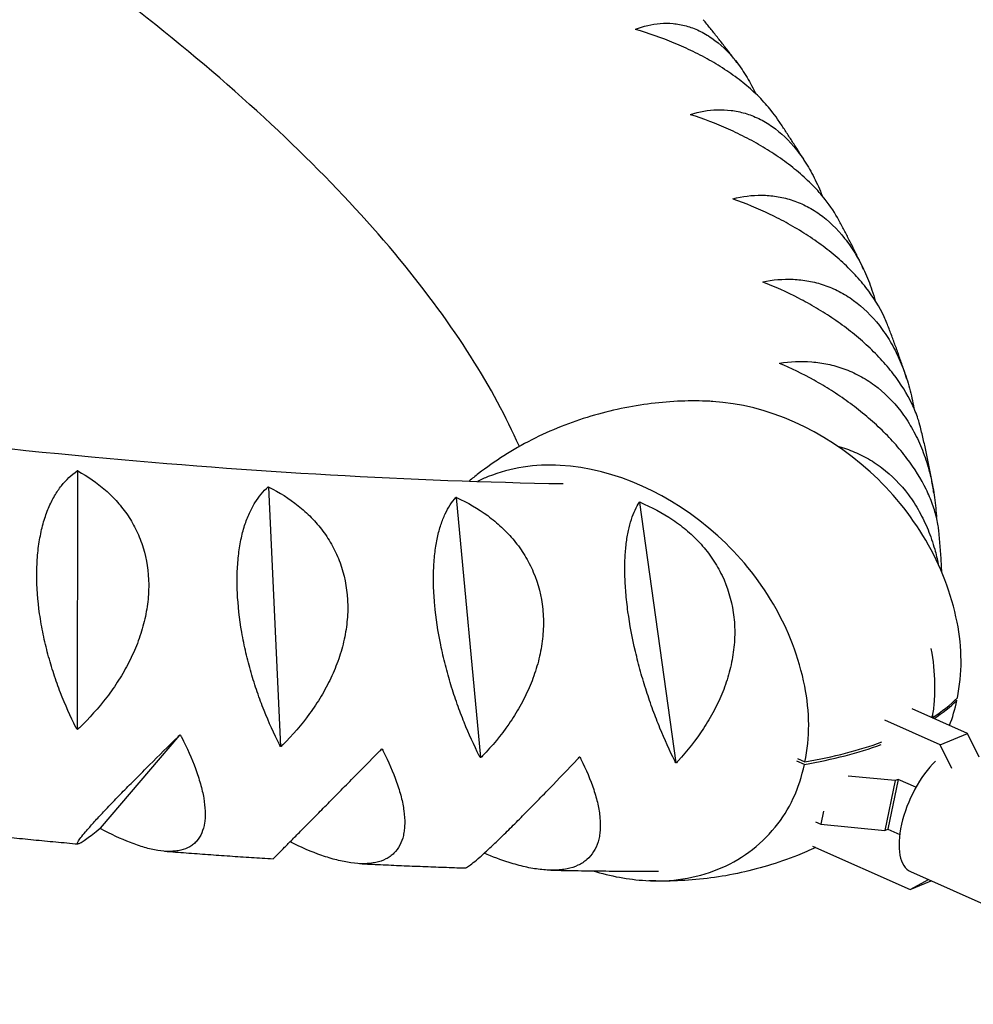
# Model space of a CAD drawing. Units: millimetres. Extents: x -6631 to 6623, y -6135 to 5797.
# Drawn here: x 1765 to 1937, y 3340 to 3518 of the extents above; entities that cross this region are included whole.
import ezdxf

# ---------------------------------------------------------------- set-up
doc = ezdxf.new("R2010")
doc.units = ezdxf.units.MM
doc.header["$LTSCALE"] = 20
doc.layers.add('2d', color=230, linetype='Continuous')

msp = doc.modelspace()

# ---------------------------------------------------------------- linework, layer by layer
at = {"layer": '2d'}
for p, q in [((1775.11, 3436.4), (1775.15, 3436.37)), ((1775.15, 3436.37), (1775.12, 3389.63)), ((1775.15, 3436.37), (1775.23, 3436.39)), ((1809.68, 3433.49), (1809.72, 3433.46)), ((1809.72, 3433.46), (1809.81, 3433.48)), ((1809.72, 3433.46), (1811.94, 3386.53)), ((1843.65, 3431.59), (1843.69, 3431.57)), ((1843.69, 3431.57), (1843.77, 3431.59)), ((1843.69, 3431.57), (1848.11, 3384.51)), ((1876.87, 3430.73), (1876.91, 3430.7)), ((1876.91, 3430.7), (1876.99, 3430.72)), ((1876.91, 3430.7), (1883.48, 3383.59)), ((1839.71, 3413.76), (1839.71, 3413.76)), ((1859.15, 3404.57), (1859.15, 3404.57)), ((1859.22, 3405.03), (1859.22, 3405.03)), ((1878.16, 3396.56), (1878.16, 3396.56)), ((1878.34, 3395.98), (1878.34, 3395.98)), ((1934.08, 3394.97), (1934.34, 3394.85)), ((1936.27, 3388.86), (1926.26, 3393.34)), ((1931.33, 3386.79), (1921.32, 3391.26)), ((1779.33, 3371.71), (1793.7, 3388.59)), ((1931.33, 3386.79), (1936.27, 3388.86)), ((1938.39, 3384.58), (1936.27, 3388.86)), ((1933.44, 3382.51), (1931.33, 3386.79)), ((1906.76, 3383.28), (1905.39, 3383.89)), ((1905.48, 3384.34), (1906.85, 3383.73)), ((1923.19, 3380.34), (1914.68, 3381.17)), ((1923.19, 3380.34), (1921.3, 3371.31)), ((1923.74, 3380.57), (1921.86, 3371.55)), ((1923.74, 3380.57), (1923.19, 3380.34)), ((1926.93, 3379.14), (1923.74, 3380.57)), ((1910.22, 3374.82), (1909.72, 3372.45)), ((1908.78, 3372.87), (1909.72, 3372.45)), ((1909.72, 3372.45), (1921.3, 3371.31)), ((1779.33, 3371.71), (1779.27, 3371.65)), ((1779.39, 3371.64), (1779.33, 3371.71)), ((1921.3, 3371.31), (1921.86, 3371.55)), ((1921.86, 3371.55), (1924, 3370.59)), ((1813.68, 3369.24), (1813.65, 3369.27)), ((1908.24, 3368.5), (1925.87, 3360.62)), ((1925.94, 3363.89), (1979.68, 3339.85)), ((1925.87, 3360.62), (1929.22, 3362.42)), ((1925.87, 3360.62), (1929.68, 3362.22))]:
    msp.add_line(p, q, dxfattribs=at)
for centre, major_axis, ratio, start_param, end_param in [((1894.07, 3405.02), (-17.5, 41.71), 0.803431, 5.905922, 5.920144), ((1894.81, 3396.69), (-20.82, 49.61), 0.803431, 5.242917, 5.905922), ((1866.49, 3393.44), (-17.5, 41.71), 0.803431, 5.905922, 6.26777), ((1867.23, 3385.12), (-20.82, 49.61), 0.803431, 5.242917, 5.905922), ((1898.61, 3402.99), (-17.5, 41.71), 0.803431, 4.88107, 5.242917), ((1863.97, 3399.66), (-14.91, 35.53), 0.803431, 6.26777, 6.336682), ((1871.03, 3391.41), (-17.5, 41.71), 0.803431, 4.88107, 5.242917), ((1903.07, 3406.08), (-14.91, 35.53), 0.803431, 4.46604, 4.88107), ((1875.49, 3394.5), (-14.91, 35.53), 0.803431, 4.46604, 4.88107), ((1909.07, 3406.65), (-12.05, 28.72), 0.803431, 4.003623, 4.46604), ((1881.49, 3395.07), (-12.05, 28.72), 0.803431, 4.003623, 4.46604), ((1842.92, 3424.28), (96.62, -20.18), 0.387543, 5.905994, 6.028057), ((1842.82, 3423.82), (96.62, -20.18), 0.387543, 5.916601, 6.028057), ((1908.98, 3406.19), (12.05, -28.72), 0.803431, 0.694421, 0.862031), ((1842.82, 3423.82), (96.62, -20.18), 0.387543, 5.51339, 5.725116), ((1842.92, 3424.28), (96.62, -20.18), 0.387543, 5.51339, 5.725116), ((1881.39, 3394.62), (12.05, -28.72), 0.803431, 0.399614, 0.862031), ((1930.84, 3374.84), (-4.9, -10.95), 0.452006, 3.975426, 6.283185), ((1876.63, 3400), (14.91, -35.53), 0.803431, 6.26777, 6.6828), ((1873.37, 3414.54), (20.82, -49.61), 0.803431, 5.693115, 5.905922), ((1874.12, 3406.21), (17.5, -41.71), 0.803431, 5.905922, 6.26777)]:
    msp.add_ellipse(centre, major_axis=major_axis, ratio=ratio, start_param=start_param, end_param=end_param, dxfattribs=at)
for points, knots in [([(1855.15, 3440.82), (1855.13, 3440.86), (1855.11, 3440.91), (1850.58, 3451.18), (1843.45, 3462.64), (1823.49, 3486.81), (1810.68, 3499.52), (1779.8, 3525.16), (1761.75, 3538.1), (1723.32, 3562.08), (1703.43, 3573.18), (1682.04, 3583.89)], [0.1890955, 0.1890955, 0.1890955, 0.1890955, 0.1898991, 0.1898991, 0.3703072, 0.3703072, 0.5507153, 0.5507153, 0.7311234, 0.7311234, 0.8916353, 0.8916353, 0.8916353, 0.8916353]), ([(1415.94, 3525.53), (1440.19, 3515.75), (1465.61, 3506.53), (1522.07, 3488.2), (1553.38, 3479.32), (1617.04, 3463.76), (1649.39, 3457.08), (1713.94, 3446.15), (1746.14, 3441.91), (1806.87, 3436.23), (1835.48, 3434.6), (1863.06, 3434.1)], [4.1975438, 4.1975438, 4.1975438, 4.1975438, 4.3587804, 4.3587804, 4.5443928, 4.5443928, 4.7300053, 4.7300053, 4.9156177, 4.9156177, 5.0873674, 5.0873674, 5.0873674, 5.0873674]), ([(1876.16, 3516.36), (1877.63, 3516.92), (1879.12, 3517.28), (1881.42, 3517.45), (1882.19, 3517.45), (1883.37, 3517.34), (1883.76, 3517.29), (1884.55, 3517.15), (1884.94, 3517.06), (1886.12, 3516.74), (1886.9, 3516.45), (1888.06, 3515.9), (1888.45, 3515.7), (1889.22, 3515.25), (1889.61, 3515.01), (1891.51, 3513.69), (1892.93, 3512.34), (1894.58, 3510.28), (1894.91, 3509.84), (1895.54, 3508.94), (1895.85, 3508.48), (1896.73, 3507.04), (1897.28, 3506.04), (1897.84, 3504.88), (1897.89, 3504.77), (1897.94, 3504.67)], [0.00006179, 0.00006179, 0.00006179, 0.00006179, 0.00751967, 0.00751967, 0.01124862, 0.01124862, 0.01311309, 0.01311309, 0.01497756, 0.01497756, 0.0187065, 0.0187065, 0.02057098, 0.02057098, 0.02243545, 0.02243545, 0.02989333, 0.02989333, 0.03175781, 0.03175781, 0.03362228, 0.03362228, 0.03735122, 0.03735122, 0.03771527, 0.03771527, 0.03771527, 0.03771527]), ([(1894.7, 3510.12), (1894.29, 3510.65), (1893.89, 3511.18), (1893.07, 3512.25), (1892.66, 3512.78), (1891.83, 3513.84), (1891.42, 3514.37), (1890.58, 3515.43), (1890.15, 3515.96), (1889.3, 3517.02), (1888.88, 3517.55), (1888.45, 3518.08)], [0.33628924, 0.33628924, 0.33628924, 0.33628924, 0.34218367, 0.34218367, 0.34807811, 0.34807811, 0.35397254, 0.35397254, 0.35986697, 0.35986697, 0.36576141, 0.36576141, 0.36576141, 0.36576141]), ([(1901.87, 3500.09), (1901.53, 3500.6), (1901.15, 3501.11), (1900.42, 3502.04), (1900.06, 3502.46), (1899.32, 3503.28), (1898.94, 3503.69), (1897.74, 3504.89), (1896.88, 3505.66), (1895.51, 3506.78), (1895.04, 3507.15), (1894.07, 3507.88), (1893.57, 3508.23), (1892.06, 3509.27), (1891.01, 3509.92), (1888.86, 3511.16), (1887.76, 3511.75), (1885.5, 3512.85), (1884.35, 3513.37), (1880.9, 3514.8), (1878.57, 3515.61), (1876.2, 3516.3)], [0.02804365, 0.02804365, 0.02804365, 0.02804365, 0.03031739, 0.03031739, 0.03218157, 0.03218157, 0.03404574, 0.03404574, 0.03777408, 0.03777408, 0.03963825, 0.03963825, 0.04150242, 0.04150242, 0.04523077, 0.04523077, 0.04895911, 0.04895911, 0.05268745, 0.05268745, 0.06014414, 0.06014414, 0.06014414, 0.06014414]), ([(1886.13, 3500.93), (1887.72, 3501.43), (1889.34, 3501.72), (1891.81, 3501.8), (1892.64, 3501.76), (1893.9, 3501.61), (1894.32, 3501.54), (1895.16, 3501.36), (1895.58, 3501.26), (1896.83, 3500.89), (1897.66, 3500.57), (1898.88, 3499.97), (1899.29, 3499.76), (1900.1, 3499.28), (1900.51, 3499.02), (1902.49, 3497.62), (1903.97, 3496.22), (1905.66, 3494.09), (1906, 3493.64), (1906.64, 3492.72), (1906.95, 3492.24), (1907.85, 3490.78), (1908.4, 3489.75), (1909.16, 3488.14), (1909.4, 3487.59), (1909.75, 3486.75), (1909.86, 3486.47), (1909.97, 3486.19)], [0.00006394, 0.00006394, 0.00006394, 0.00006394, 0.00752183, 0.00752183, 0.01125077, 0.01125077, 0.01311524, 0.01311524, 0.01497971, 0.01497971, 0.01870866, 0.01870866, 0.02057313, 0.02057313, 0.0224376, 0.0224376, 0.02989549, 0.02989549, 0.03175996, 0.03175996, 0.03362443, 0.03362443, 0.03735338, 0.03735338, 0.03921785, 0.03921785, 0.04014083, 0.04014083, 0.04014083, 0.04014083]), ([(1913, 3481.77), (1912.32, 3483.03), (1911.5, 3484.28), (1910.17, 3485.95), (1909.81, 3486.38), (1909.06, 3487.24), (1908.67, 3487.66), (1907.46, 3488.89), (1906.59, 3489.7), (1905.22, 3490.86), (1904.75, 3491.24), (1903.78, 3492), (1903.28, 3492.37), (1901.77, 3493.45), (1900.73, 3494.13), (1898.6, 3495.43), (1897.51, 3496.04), (1895.28, 3497.21), (1894.15, 3497.75), (1890.76, 3499.26), (1888.47, 3500.13), (1886.16, 3500.87)], [0.02490695, 0.02490695, 0.02490695, 0.02490695, 0.03031736, 0.03031736, 0.03218153, 0.03218153, 0.0340457, 0.0340457, 0.03777404, 0.03777404, 0.03963821, 0.03963821, 0.04150238, 0.04150238, 0.04523071, 0.04523071, 0.04895905, 0.04895905, 0.05268739, 0.05268739, 0.06014407, 0.06014407, 0.06014407, 0.06014407]), ([(1907.18, 3491.87), (1906.86, 3492.4), (1906.53, 3492.93), (1905.85, 3494.01), (1905.5, 3494.57), (1904.79, 3495.67), (1904.43, 3496.23), (1903.71, 3497.33), (1903.35, 3497.89), (1902.62, 3498.99), (1902.25, 3499.54), (1901.87, 3500.09)], [0.26990556, 0.26990556, 0.26990556, 0.26990556, 0.27561028, 0.27561028, 0.28160913, 0.28160913, 0.28760799, 0.28760799, 0.29360684, 0.29360684, 0.29960569, 0.29960569, 0.29960569, 0.29960569]), ([(1893.82, 3485.67), (1895.53, 3486.1), (1897.27, 3486.33), (1899.9, 3486.3), (1900.78, 3486.23), (1902.12, 3486.03), (1902.57, 3485.94), (1903.45, 3485.73), (1903.9, 3485.61), (1905.21, 3485.19), (1906.08, 3484.84), (1907.37, 3484.2), (1907.79, 3483.97), (1908.64, 3483.46), (1909.06, 3483.18), (1911.13, 3481.71), (1912.65, 3480.25), (1914.37, 3478.06), (1914.71, 3477.6), (1915.37, 3476.65), (1915.68, 3476.17), (1916.58, 3474.67), (1917.13, 3473.62), (1917.88, 3471.99), (1918.12, 3471.43), (1918.57, 3470.29), (1918.78, 3469.71), (1919.2, 3468.49), (1919.4, 3467.86), (1919.58, 3467.21)], [0.00006597, 0.00006597, 0.00006597, 0.00006597, 0.00752386, 0.00752386, 0.0112528, 0.0112528, 0.01311727, 0.01311727, 0.01498174, 0.01498174, 0.01871069, 0.01871069, 0.02057516, 0.02057516, 0.02243963, 0.02243963, 0.02989752, 0.02989752, 0.03176199, 0.03176199, 0.03362647, 0.03362647, 0.03735541, 0.03735541, 0.03921988, 0.03921988, 0.04108435, 0.04108435, 0.04309497, 0.04309497, 0.04309497, 0.04309497]), ([(1921.67, 3463.15), (1921.52, 3463.53), (1921.36, 3463.92), (1920.36, 3466.08), (1919.26, 3467.85), (1917.53, 3470.06), (1917.17, 3470.51), (1916.41, 3471.38), (1916.01, 3471.82), (1914.79, 3473.09), (1913.93, 3473.92), (1912.56, 3475.13), (1912.09, 3475.53), (1911.12, 3476.31), (1910.63, 3476.69), (1909.13, 3477.82), (1908.11, 3478.53), (1906.01, 3479.88), (1904.93, 3480.52), (1902.74, 3481.74), (1901.64, 3482.31), (1898.32, 3483.9), (1896.09, 3484.82), (1893.84, 3485.61)], [0.02124089, 0.02124089, 0.02124089, 0.02124089, 0.02286065, 0.02286065, 0.03031732, 0.03031732, 0.03218149, 0.03218149, 0.03404565, 0.03404565, 0.03777399, 0.03777399, 0.03963815, 0.03963815, 0.04150232, 0.04150232, 0.04523065, 0.04523065, 0.04895899, 0.04895899, 0.05268732, 0.05268732, 0.06014399, 0.06014399, 0.06014399, 0.06014399]), ([(1917.47, 3472.87), (1917.2, 3473.45), (1916.93, 3474.02), (1916.36, 3475.2), (1916.07, 3475.8), (1915.47, 3477), (1915.17, 3477.59), (1914.56, 3478.79), (1914.25, 3479.39), (1913.63, 3480.58), (1913.31, 3481.17), (1913, 3481.77)], [0.2026308, 0.2026308, 0.2026308, 0.2026308, 0.2086572, 0.2086572, 0.21497122, 0.21497122, 0.22128524, 0.22128524, 0.22759926, 0.22759926, 0.23391328, 0.23391328, 0.23391328, 0.23391328]), ([(1899.2, 3470.64), (1901.02, 3471), (1902.87, 3471.16), (1905.65, 3471.04), (1906.58, 3470.93), (1907.99, 3470.68), (1908.46, 3470.57), (1909.39, 3470.33), (1909.85, 3470.19), (1911.23, 3469.73), (1912.14, 3469.34), (1913.48, 3468.65), (1913.92, 3468.4), (1914.8, 3467.86), (1915.23, 3467.57), (1917.37, 3466.02), (1918.92, 3464.51), (1920.67, 3462.25), (1921.01, 3461.78), (1921.67, 3460.81), (1921.99, 3460.32), (1922.89, 3458.79), (1923.43, 3457.72), (1924.17, 3456.06), (1924.4, 3455.49), (1924.84, 3454.34), (1925.05, 3453.75), (1925.62, 3451.98), (1925.94, 3450.78), (1926.34, 3448.97), (1926.46, 3448.37), (1926.56, 3447.77)], [0.0000679, 0.0000679, 0.0000679, 0.0000679, 0.00752579, 0.00752579, 0.01125473, 0.01125473, 0.01311921, 0.01311921, 0.01498368, 0.01498368, 0.01871262, 0.01871262, 0.02057709, 0.02057709, 0.02244157, 0.02244157, 0.02989946, 0.02989946, 0.03176393, 0.03176393, 0.0336284, 0.0336284, 0.03735735, 0.03735735, 0.03922182, 0.03922182, 0.04108629, 0.04108629, 0.04481524, 0.04481524, 0.04663252, 0.04663252, 0.04663252, 0.04663252]), ([(1927.75, 3444.32), (1927.63, 3444.82), (1927.48, 3445.33), (1927.16, 3446.28), (1927, 3446.72), (1926.63, 3447.62), (1926.43, 3448.08), (1925.35, 3450.35), (1924.22, 3452.16), (1922.47, 3454.43), (1922.1, 3454.89), (1921.34, 3455.79), (1920.94, 3456.24), (1919.72, 3457.56), (1918.86, 3458.41), (1917.5, 3459.66), (1917.03, 3460.07), (1916.08, 3460.87), (1915.59, 3461.27), (1914.11, 3462.44), (1913.1, 3463.17), (1911.04, 3464.58), (1909.99, 3465.25), (1907.85, 3466.52), (1906.78, 3467.11), (1903.55, 3468.78), (1901.38, 3469.74), (1899.21, 3470.58)], [0.01693911, 0.01693911, 0.01693911, 0.01693911, 0.01913229, 0.01913229, 0.02099645, 0.02099645, 0.02286061, 0.02286061, 0.03031727, 0.03031727, 0.03218144, 0.03218144, 0.0340456, 0.0340456, 0.03777393, 0.03777393, 0.03963809, 0.03963809, 0.04150226, 0.04150226, 0.04523058, 0.04523058, 0.04895891, 0.04895891, 0.05268724, 0.05268724, 0.0601439, 0.0601439, 0.0601439, 0.0601439]), ([(1925.28, 3453.03), (1925.07, 3453.7), (1924.85, 3454.37), (1924.4, 3455.72), (1924.17, 3456.4), (1923.69, 3457.75), (1923.45, 3458.43), (1922.96, 3459.78), (1922.71, 3460.46), (1922.2, 3461.8), (1921.94, 3462.48), (1921.67, 3463.15)], [0.13427419, 0.13427419, 0.13427419, 0.13427419, 0.14111796, 0.14111796, 0.1480634, 0.1480634, 0.15500883, 0.15500883, 0.16195427, 0.16195427, 0.1688997, 0.1688997, 0.1688997, 0.1688997]), ([(1902.24, 3455.91), (1904.17, 3456.2), (1906.11, 3456.29), (1909.04, 3456.07), (1910.01, 3455.93), (1911.48, 3455.62), (1911.97, 3455.5), (1912.95, 3455.22), (1913.43, 3455.07), (1914.86, 3454.55), (1915.8, 3454.13), (1917.18, 3453.39), (1917.64, 3453.13), (1918.54, 3452.56), (1918.99, 3452.25), (1921.18, 3450.63), (1922.77, 3449.06), (1924.53, 3446.74), (1924.88, 3446.26), (1925.54, 3445.27), (1925.85, 3444.76), (1926.74, 3443.2), (1927.28, 3442.12), (1928, 3440.43), (1928.22, 3439.86), (1928.65, 3438.69), (1928.84, 3438.1), (1929.38, 3436.31), (1929.68, 3435.1), (1930.16, 3432.65), (1930.35, 3431.41), (1930.54, 3429.53), (1930.59, 3428.91), (1930.64, 3428.19), (1930.64, 3428.09), (1930.65, 3427.99)], [0.00006976, 0.00006976, 0.00006976, 0.00006976, 0.00752765, 0.00752765, 0.01125659, 0.01125659, 0.01312106, 0.01312106, 0.01498554, 0.01498554, 0.01871448, 0.01871448, 0.02057895, 0.02057895, 0.02244343, 0.02244343, 0.02990132, 0.02990132, 0.03176579, 0.03176579, 0.03363026, 0.03363026, 0.03735921, 0.03735921, 0.03922368, 0.03922368, 0.04108815, 0.04108815, 0.0448171, 0.0448171, 0.04854604, 0.04854604, 0.05041051, 0.05041051, 0.05070012, 0.05070012, 0.05070012, 0.05070012]), ([(1931.09, 3425.45), (1931.05, 3425.78), (1931.01, 3426.12), (1930.89, 3426.88), (1930.81, 3427.3), (1930.52, 3428.58), (1930.27, 3429.45), (1929.79, 3430.79), (1929.61, 3431.24), (1929.22, 3432.16), (1929.01, 3432.63), (1927.88, 3434.95), (1926.73, 3436.81), (1924.96, 3439.14), (1924.59, 3439.61), (1923.83, 3440.54), (1923.43, 3440.99), (1922.22, 3442.35), (1921.36, 3443.23), (1920.02, 3444.51), (1919.56, 3444.93), (1918.62, 3445.77), (1918.14, 3446.18), (1916.69, 3447.38), (1915.7, 3448.14), (1913.69, 3449.6), (1912.67, 3450.29), (1910.59, 3451.61), (1909.55, 3452.23), (1906.42, 3453.96), (1904.33, 3454.97), (1902.25, 3455.85)], [0.01200126, 0.01200126, 0.01200126, 0.01200126, 0.01353977, 0.01353977, 0.01540393, 0.01540393, 0.01913225, 0.01913225, 0.02099641, 0.02099641, 0.02286057, 0.02286057, 0.03031721, 0.03031721, 0.03218137, 0.03218137, 0.03404553, 0.03404553, 0.03777386, 0.03777386, 0.03963802, 0.03963802, 0.04150218, 0.04150218, 0.0452305, 0.0452305, 0.04895882, 0.04895882, 0.05268714, 0.05268714, 0.06014378, 0.06014378, 0.06014378, 0.06014378]), ([(1889.61, 3449), (1887.91, 3449.08), (1886.18, 3449.09), (1882.65, 3448.96), (1880.85, 3448.82), (1877.23, 3448.37), (1875.4, 3448.07), (1871.74, 3447.31), (1869.91, 3446.85), (1866.27, 3445.75), (1864.47, 3445.13), (1862.69, 3444.42)], [6.2453282, 6.2453282, 6.2453282, 6.2453282, 6.3148534, 6.3148534, 6.3843786, 6.3843786, 6.4539037, 6.4539037, 6.5234289, 6.5234289, 6.592954, 6.592954, 6.592954, 6.592954]), ([(1862.69, 3444.42), (1860.88, 3443.7), (1859.11, 3442.9), (1855.66, 3441.13), (1853.98, 3440.17), (1850.76, 3438.13), (1849.21, 3437.04), (1847.17, 3435.46), (1846.6, 3435), (1846.05, 3434.55)], [0.3097687, 0.3097687, 0.3097687, 0.3097687, 0.3854602, 0.3854602, 0.4611516, 0.4611516, 0.5368431, 0.5368431, 0.5664401, 0.5664401, 0.5664401, 0.5664401]), ([(1930.19, 3432.39), (1930.06, 3433.17), (1929.93, 3433.96), (1929.65, 3435.54), (1929.5, 3436.34), (1929.19, 3437.94), (1929.03, 3438.74), (1928.69, 3440.34), (1928.51, 3441.13), (1928.14, 3442.73), (1927.95, 3443.52), (1927.75, 3444.32)], [0.06489401, 0.06489401, 0.06489401, 0.06489401, 0.07272856, 0.07272856, 0.08074742, 0.08074742, 0.08876629, 0.08876629, 0.09678515, 0.09678515, 0.10480401, 0.10480401, 0.10480401, 0.10480401]), ([(1912.74, 3440.88), (1913.03, 3440.8), (1913.32, 3440.72), (1914.1, 3440.47), (1914.6, 3440.3), (1916.08, 3439.73), (1917.05, 3439.28), (1918.47, 3438.5), (1918.94, 3438.22), (1919.87, 3437.61), (1920.33, 3437.29), (1922.56, 3435.59), (1924.17, 3433.97), (1925.94, 3431.6), (1926.28, 3431.1), (1926.94, 3430.09), (1927.25, 3429.57), (1928.13, 3427.98), (1928.66, 3426.88), (1929.35, 3425.17), (1929.57, 3424.59), (1929.97, 3423.41), (1930.16, 3422.81), (1930.58, 3421.33), (1930.79, 3420.43), (1930.97, 3419.54)], [0.01206938, 0.01206938, 0.01206938, 0.01206938, 0.01312287, 0.01312287, 0.01498734, 0.01498734, 0.01871629, 0.01871629, 0.02058076, 0.02058076, 0.02244523, 0.02244523, 0.02990312, 0.02990312, 0.0317676, 0.0317676, 0.03363207, 0.03363207, 0.03736101, 0.03736101, 0.03922549, 0.03922549, 0.04108996, 0.04108996, 0.0438273, 0.0438273, 0.0438273, 0.0438273]), ([(1774.9, 3389.98), (1773.89, 3391.97), (1772.95, 3394.06), (1771.67, 3397.36), (1771.27, 3398.49), (1770.69, 3400.24), (1770.51, 3400.83), (1770.16, 3402.01), (1769.99, 3402.61), (1769.51, 3404.4), (1769.22, 3405.6), (1768.84, 3407.44), (1768.72, 3408.05), (1768.51, 3409.29), (1768.41, 3409.91), (1767.98, 3412.99), (1767.8, 3415.4), (1767.81, 3418.32), (1767.82, 3418.9), (1767.87, 3420.04), (1767.91, 3420.6), (1768.05, 3422.25), (1768.19, 3423.29), (1768.47, 3424.8), (1768.57, 3425.29), (1768.79, 3426.25), (1768.91, 3426.71), (1769.31, 3428.06), (1769.61, 3428.9), (1770.27, 3430.47), (1770.63, 3431.19), (1771.41, 3432.54), (1771.83, 3433.15), (1773.13, 3434.81), (1774.09, 3435.7), (1775.11, 3436.4)], [0.00049065, 0.00049065, 0.00049065, 0.00049065, 0.00794737, 0.00794737, 0.01167573, 0.01167573, 0.01353991, 0.01353991, 0.0154041, 0.0154041, 0.01913246, 0.01913246, 0.02099664, 0.02099664, 0.02286082, 0.02286082, 0.03031754, 0.03031754, 0.03218172, 0.03218172, 0.03404591, 0.03404591, 0.03777427, 0.03777427, 0.03963845, 0.03963845, 0.04150263, 0.04150263, 0.04523099, 0.04523099, 0.04895935, 0.04895935, 0.05268772, 0.05268772, 0.06014444, 0.06014444, 0.06014444, 0.06014444]), ([(1775.23, 3436.39), (1777.03, 3435.41), (1778.7, 3434.27), (1781, 3432.26), (1781.72, 3431.54), (1782.75, 3430.38), (1783.08, 3429.97), (1783.72, 3429.15), (1784.03, 3428.73), (1784.89, 3427.42), (1785.42, 3426.51), (1786.1, 3425.06), (1786.32, 3424.57), (1786.71, 3423.56), (1786.89, 3423.03), (1787.7, 3420.39), (1788.04, 3418.17), (1788.06, 3415.25), (1788.04, 3414.66), (1787.97, 3413.46), (1787.91, 3412.87), (1787.68, 3411.09), (1787.45, 3409.9), (1786.99, 3408.13), (1786.82, 3407.54), (1786.44, 3406.36), (1786.23, 3405.77), (1785.56, 3404.03), (1785.05, 3402.9), (1783.92, 3400.68), (1783.3, 3399.59), (1782.28, 3398), (1781.93, 3397.47), (1781.22, 3396.45), (1780.85, 3395.94), (1778.96, 3393.47), (1777.3, 3391.64), (1775.52, 3389.92)], [0.00004366, 0.00004366, 0.00004366, 0.00004366, 0.00750154, 0.00750154, 0.01123048, 0.01123048, 0.01309495, 0.01309495, 0.01495942, 0.01495942, 0.01868836, 0.01868836, 0.02055283, 0.02055283, 0.0224173, 0.0224173, 0.02987518, 0.02987518, 0.03173965, 0.03173965, 0.03360412, 0.03360412, 0.03733306, 0.03733306, 0.03919753, 0.03919753, 0.041062, 0.041062, 0.04479094, 0.04479094, 0.04851988, 0.04851988, 0.05038435, 0.05038435, 0.05224882, 0.05224882, 0.05970671, 0.05970671, 0.05970671, 0.05970671]), ([(1811.72, 3386.87), (1810.73, 3388.82), (1809.8, 3390.87), (1808.51, 3394.13), (1808.1, 3395.24), (1807.5, 3396.97), (1807.31, 3397.55), (1806.95, 3398.72), (1806.77, 3399.31), (1806.26, 3401.08), (1805.95, 3402.28), (1805.52, 3404.1), (1805.39, 3404.71), (1805.14, 3405.94), (1805.02, 3406.57), (1804.49, 3409.64), (1804.22, 3412.05), (1804.09, 3414.98), (1804.07, 3415.57), (1804.06, 3416.72), (1804.07, 3417.28), (1804.12, 3418.94), (1804.19, 3420), (1804.36, 3421.52), (1804.42, 3422.01), (1804.58, 3422.99), (1804.66, 3423.46), (1804.95, 3424.84), (1805.17, 3425.69), (1805.68, 3427.3), (1805.97, 3428.04), (1806.59, 3429.43), (1806.93, 3430.06), (1808.01, 3431.8), (1808.81, 3432.73), (1809.68, 3433.49)], [0.00049065, 0.00049065, 0.00049065, 0.00049065, 0.00794738, 0.00794738, 0.01167574, 0.01167574, 0.01353992, 0.01353992, 0.0154041, 0.0154041, 0.01913247, 0.01913247, 0.02099665, 0.02099665, 0.02286083, 0.02286083, 0.03031756, 0.03031756, 0.03218174, 0.03218174, 0.03404593, 0.03404593, 0.03777429, 0.03777429, 0.03963847, 0.03963847, 0.04150266, 0.04150266, 0.04523102, 0.04523102, 0.04895939, 0.04895939, 0.05268775, 0.05268775, 0.06014448, 0.06014448, 0.06014448, 0.06014448]), ([(1809.81, 3433.48), (1811.71, 3432.53), (1813.49, 3431.41), (1815.96, 3429.44), (1816.75, 3428.73), (1817.87, 3427.58), (1818.23, 3427.19), (1818.93, 3426.37), (1819.26, 3425.95), (1820.23, 3424.66), (1820.81, 3423.75), (1821.59, 3422.31), (1821.84, 3421.82), (1822.29, 3420.81), (1822.51, 3420.29), (1823.47, 3417.65), (1823.92, 3415.42), (1824.08, 3412.5), (1824.1, 3411.9), (1824.08, 3410.7), (1824.05, 3410.1), (1823.89, 3408.31), (1823.71, 3407.12), (1823.32, 3405.33), (1823.17, 3404.73), (1822.84, 3403.54), (1822.65, 3402.95), (1822.04, 3401.19), (1821.57, 3400.04), (1820.5, 3397.79), (1819.91, 3396.68), (1818.94, 3395.06), (1818.6, 3394.53), (1817.91, 3393.49), (1817.55, 3392.98), (1815.72, 3390.46), (1814.09, 3388.58), (1812.33, 3386.83)], [0.00003894, 0.00003894, 0.00003894, 0.00003894, 0.00749682, 0.00749682, 0.01122576, 0.01122576, 0.01309023, 0.01309023, 0.0149547, 0.0149547, 0.01868364, 0.01868364, 0.02054811, 0.02054811, 0.02241258, 0.02241258, 0.02987046, 0.02987046, 0.03173493, 0.03173493, 0.0335994, 0.0335994, 0.03732834, 0.03732834, 0.03919281, 0.03919281, 0.04105728, 0.04105728, 0.04478622, 0.04478622, 0.04851516, 0.04851516, 0.05037963, 0.05037963, 0.0522441, 0.0522441, 0.05970197, 0.05970197, 0.05970197, 0.05970197]), ([(1847.9, 3384.85), (1846.94, 3386.75), (1846.02, 3388.76), (1844.73, 3391.97), (1844.31, 3393.07), (1843.71, 3394.78), (1843.51, 3395.35), (1843.13, 3396.51), (1842.94, 3397.09), (1842.4, 3398.85), (1842.07, 3400.04), (1841.61, 3401.85), (1841.46, 3402.45), (1841.18, 3403.68), (1841.04, 3404.3), (1840.41, 3407.36), (1840.05, 3409.76), (1839.78, 3412.7), (1839.74, 3413.29), (1839.67, 3414.45), (1839.64, 3415.01), (1839.59, 3416.68), (1839.6, 3417.75), (1839.67, 3419.29), (1839.7, 3419.79), (1839.78, 3420.78), (1839.83, 3421.26), (1840, 3422.66), (1840.15, 3423.53), (1840.51, 3425.16), (1840.72, 3425.93), (1841.19, 3427.36), (1841.45, 3428.01), (1842.29, 3429.81), (1842.94, 3430.79), (1843.65, 3431.59)], [0.00049065, 0.00049065, 0.00049065, 0.00049065, 0.00794738, 0.00794738, 0.01167575, 0.01167575, 0.01353993, 0.01353993, 0.01540411, 0.01540411, 0.01913248, 0.01913248, 0.02099666, 0.02099666, 0.02286085, 0.02286085, 0.03031758, 0.03031758, 0.03218176, 0.03218176, 0.03404595, 0.03404595, 0.03777432, 0.03777432, 0.0396385, 0.0396385, 0.04150268, 0.04150268, 0.04523105, 0.04523105, 0.04895942, 0.04895942, 0.05268778, 0.05268778, 0.06014452, 0.06014452, 0.06014452, 0.06014452]), ([(1843.77, 3431.59), (1845.78, 3430.67), (1847.67, 3429.59), (1850.3, 3427.66), (1851.14, 3426.96), (1852.35, 3425.83), (1852.74, 3425.44), (1853.5, 3424.63), (1853.86, 3424.22), (1854.91, 3422.94), (1855.55, 3422.04), (1856.42, 3420.61), (1856.7, 3420.13), (1857.21, 3419.12), (1857.46, 3418.6), (1858.57, 3415.97), (1859.14, 3413.75), (1859.44, 3410.81), (1859.48, 3410.21), (1859.51, 3409.01), (1859.51, 3408.41), (1859.43, 3406.61), (1859.3, 3405.41), (1858.98, 3403.6), (1858.85, 3403), (1858.56, 3401.8), (1858.39, 3401.2), (1857.84, 3399.42), (1857.41, 3398.26), (1856.42, 3395.98), (1855.86, 3394.86), (1854.93, 3393.22), (1854.61, 3392.68), (1853.94, 3391.62), (1853.6, 3391.09), (1851.82, 3388.53), (1850.23, 3386.62), (1848.5, 3384.82)], [0.00003325, 0.00003325, 0.00003325, 0.00003325, 0.00749113, 0.00749113, 0.01122007, 0.01122007, 0.01308454, 0.01308454, 0.01494901, 0.01494901, 0.01867795, 0.01867795, 0.02054242, 0.02054242, 0.02240689, 0.02240689, 0.02986476, 0.02986476, 0.03172923, 0.03172923, 0.0335937, 0.0335937, 0.03732264, 0.03732264, 0.03918711, 0.03918711, 0.04105158, 0.04105158, 0.04478052, 0.04478052, 0.04850946, 0.04850946, 0.05037393, 0.05037393, 0.0522384, 0.0522384, 0.05969627, 0.05969627, 0.05969627, 0.05969627]), ([(1883.29, 3383.92), (1882.36, 3385.78), (1881.46, 3387.75), (1880.17, 3390.91), (1879.75, 3391.99), (1879.13, 3393.68), (1878.93, 3394.25), (1878.54, 3395.39), (1878.35, 3395.96), (1877.79, 3397.7), (1877.43, 3398.88), (1876.93, 3400.67), (1876.77, 3401.28), (1876.46, 3402.49), (1876.31, 3403.11), (1875.59, 3406.16), (1875.14, 3408.56), (1874.73, 3411.5), (1874.66, 3412.09), (1874.53, 3413.25), (1874.48, 3413.82), (1874.34, 3415.49), (1874.28, 3416.57), (1874.24, 3418.12), (1874.24, 3418.63), (1874.25, 3419.62), (1874.26, 3420.11), (1874.32, 3421.53), (1874.4, 3422.41), (1874.6, 3424.08), (1874.73, 3424.86), (1875.04, 3426.32), (1875.22, 3427), (1875.83, 3428.85), (1876.32, 3429.88), (1876.87, 3430.73)], [0.00049065, 0.00049065, 0.00049065, 0.00049065, 0.00794738, 0.00794738, 0.01167575, 0.01167575, 0.01353994, 0.01353994, 0.01540412, 0.01540412, 0.01913249, 0.01913249, 0.02099668, 0.02099668, 0.02286086, 0.02286086, 0.0303176, 0.0303176, 0.03218178, 0.03218178, 0.03404597, 0.03404597, 0.03777434, 0.03777434, 0.03963852, 0.03963852, 0.04150271, 0.04150271, 0.04523108, 0.04523108, 0.04895945, 0.04895945, 0.05268781, 0.05268781, 0.06014455, 0.06014455, 0.06014455, 0.06014455]), ([(1876.99, 3430.72), (1879.09, 3429.85), (1881.07, 3428.8), (1883.85, 3426.91), (1884.75, 3426.23), (1886.04, 3425.13), (1886.46, 3424.74), (1887.27, 3423.95), (1887.66, 3423.54), (1888.79, 3422.28), (1889.49, 3421.39), (1890.44, 3419.98), (1890.74, 3419.49), (1891.32, 3418.49), (1891.59, 3417.98), (1892.84, 3415.36), (1893.52, 3413.15), (1893.96, 3410.21), (1894.03, 3409.61), (1894.11, 3408.4), (1894.13, 3407.8), (1894.14, 3405.99), (1894.05, 3404.78), (1893.8, 3402.97), (1893.7, 3402.36), (1893.45, 3401.15), (1893.31, 3400.54), (1892.82, 3398.75), (1892.43, 3397.57), (1891.51, 3395.26), (1890.98, 3394.13), (1890.1, 3392.46), (1889.79, 3391.91), (1889.16, 3390.84), (1888.83, 3390.31), (1887.12, 3387.7), (1885.57, 3385.75), (1883.87, 3383.91)], [0.0000262, 0.0000262, 0.0000262, 0.0000262, 0.00748407, 0.00748407, 0.01121301, 0.01121301, 0.01307748, 0.01307748, 0.01494195, 0.01494195, 0.01867088, 0.01867088, 0.02053535, 0.02053535, 0.02239982, 0.02239982, 0.0298577, 0.0298577, 0.03172216, 0.03172216, 0.03358663, 0.03358663, 0.03731557, 0.03731557, 0.03918004, 0.03918004, 0.04104451, 0.04104451, 0.04477345, 0.04477345, 0.04850238, 0.04850238, 0.05036685, 0.05036685, 0.05223132, 0.05223132, 0.0596892, 0.0596892, 0.0596892, 0.0596892]), ([(1931.62, 3418.04), (1931.6, 3418.56), (1931.58, 3419.09), (1931.49, 3420.59), (1931.43, 3421.56), (1931.27, 3423.5), (1931.19, 3424.48), (1931.09, 3425.45)], [6.30048032, 6.30048032, 6.30048032, 6.30048032, 6.30571659, 6.30571659, 6.31536659, 6.31536659, 6.32501659, 6.32501659, 6.32501659, 6.32501659]), ([(1929.64, 3404.23), (1930.06, 3402.09), (1930.29, 3399.96), (1930.33, 3397.23), (1930.33, 3396.62), (1930.28, 3395.42), (1930.24, 3394.82), (1930.11, 3393.38), (1930, 3392.54), (1929.86, 3391.73)], [0.19889951, 0.19889951, 0.19889951, 0.19889951, 0.20547207, 0.20547207, 0.20733762, 0.20733762, 0.20920318, 0.20920318, 0.21186568, 0.21186568, 0.21186568, 0.21186568]), ([(1779.27, 3371.65), (1778.31, 3370.88), (1777.5, 3370.25), (1776.52, 3369.55), (1776.23, 3369.36), (1775.87, 3369.14), (1775.76, 3369.07), (1775.57, 3368.97), (1775.49, 3368.94), (1775.28, 3368.87), (1775.2, 3368.87), (1775.16, 3368.97), (1775.16, 3369.01), (1775.2, 3369.13), (1775.23, 3369.21), (1775.48, 3369.66), (1775.93, 3370.26), (1776.82, 3371.3), (1777.01, 3371.52), (1777.43, 3372), (1777.65, 3372.25), (1778.36, 3373.04), (1778.89, 3373.61), (1779.75, 3374.54), (1780.06, 3374.86), (1780.68, 3375.52), (1781.01, 3375.87), (1782.02, 3376.92), (1782.72, 3377.65), (1784.2, 3379.16), (1784.97, 3379.94), (1786.17, 3381.15), (1786.57, 3381.55), (1787.39, 3382.37), (1787.8, 3382.79), (1789.88, 3384.86), (1791.61, 3386.56), (1793.38, 3388.29)], [0.00006694, 0.00006694, 0.00006694, 0.00006694, 0.00752483, 0.00752483, 0.01125378, 0.01125378, 0.01311825, 0.01311825, 0.01498272, 0.01498272, 0.01871167, 0.01871167, 0.02057614, 0.02057614, 0.02244061, 0.02244061, 0.0298985, 0.0298985, 0.03176297, 0.03176297, 0.03362744, 0.03362744, 0.03735639, 0.03735639, 0.03922086, 0.03922086, 0.04108533, 0.04108533, 0.04481428, 0.04481428, 0.04854322, 0.04854322, 0.05040769, 0.05040769, 0.05227217, 0.05227217, 0.05973006, 0.05973006, 0.05973006, 0.05973006]), ([(1793.99, 3388.24), (1794.99, 3386.28), (1795.85, 3384.36), (1796.87, 3381.58), (1797.17, 3380.67), (1797.55, 3379.33), (1797.66, 3378.89), (1797.86, 3378.03), (1797.95, 3377.61), (1798.16, 3376.36), (1798.25, 3375.57), (1798.29, 3374.44), (1798.29, 3374.07), (1798.25, 3373.36), (1798.22, 3373.01), (1797.96, 3371.36), (1797.5, 3370.27), (1796.59, 3369.22), (1796.39, 3369.02), (1795.96, 3368.67), (1795.73, 3368.51), (1794.99, 3368.09), (1794.45, 3367.88), (1793.55, 3367.67), (1793.24, 3367.62), (1792.59, 3367.55), (1792.25, 3367.53), (1791.2, 3367.52), (1790.47, 3367.59), (1788.94, 3367.83), (1788.14, 3368.01), (1786.48, 3368.49), (1785.63, 3368.78), (1783.03, 3369.79), (1781.24, 3370.64), (1779.39, 3371.64)], [0.00049065, 0.00049065, 0.00049065, 0.00049065, 0.00794731, 0.00794731, 0.01167564, 0.01167564, 0.01353981, 0.01353981, 0.01540397, 0.01540397, 0.0191323, 0.0191323, 0.02099647, 0.02099647, 0.02286063, 0.02286063, 0.0303173, 0.0303173, 0.03218146, 0.03218146, 0.03404563, 0.03404563, 0.03777396, 0.03777396, 0.03963812, 0.03963812, 0.04150229, 0.04150229, 0.04523062, 0.04523062, 0.04895895, 0.04895895, 0.05268728, 0.05268728, 0.06014394, 0.06014394, 0.06014394, 0.06014394]), ([(1810.58, 3366.19), (1810.58, 3366.19), (1810.59, 3366.2), (1810.63, 3366.24), (1810.67, 3366.28), (1810.78, 3366.38), (1810.85, 3366.45), (1811.28, 3366.88), (1811.85, 3367.45), (1812.87, 3368.49), (1813.1, 3368.71), (1813.57, 3369.18), (1813.81, 3369.44), (1814.6, 3370.22), (1815.17, 3370.8), (1816.09, 3371.73), (1816.41, 3372.06), (1817.07, 3372.72), (1817.41, 3373.07), (1818.46, 3374.13), (1819.19, 3374.87), (1820.7, 3376.4), (1821.49, 3377.2), (1822.7, 3378.43), (1823.11, 3378.84), (1823.94, 3379.68), (1824.35, 3380.1), (1826.44, 3382.21), (1828.15, 3383.95), (1829.9, 3385.72)], [0.01718477, 0.01718477, 0.01718477, 0.01718477, 0.01871356, 0.01871356, 0.02057803, 0.02057803, 0.02244251, 0.02244251, 0.02990039, 0.02990039, 0.03176487, 0.03176487, 0.03362934, 0.03362934, 0.03735828, 0.03735828, 0.03922276, 0.03922276, 0.04108723, 0.04108723, 0.04481617, 0.04481617, 0.04854512, 0.04854512, 0.05040959, 0.05040959, 0.05227406, 0.05227406, 0.05973195, 0.05973195, 0.05973195, 0.05973195]), ([(1830.5, 3385.69), (1831.48, 3383.76), (1832.3, 3381.89), (1833.26, 3379.17), (1833.53, 3378.27), (1833.87, 3376.96), (1833.96, 3376.52), (1834.13, 3375.68), (1834.2, 3375.26), (1834.36, 3374.04), (1834.41, 3373.26), (1834.39, 3372.15), (1834.37, 3371.79), (1834.29, 3371.09), (1834.23, 3370.75), (1833.86, 3369.12), (1833.3, 3368.04), (1832.25, 3367), (1832.02, 3366.81), (1831.53, 3366.46), (1831.27, 3366.3), (1830.45, 3365.88), (1829.84, 3365.67), (1828.85, 3365.46), (1828.51, 3365.4), (1827.8, 3365.33), (1827.43, 3365.3), (1826.29, 3365.29), (1825.5, 3365.35), (1823.85, 3365.57), (1822.99, 3365.75), (1821.21, 3366.2), (1820.3, 3366.48), (1817.53, 3367.44), (1815.63, 3368.27), (1813.68, 3369.24)], [0.00049065, 0.00049065, 0.00049065, 0.00049065, 0.0079473, 0.0079473, 0.01167562, 0.01167562, 0.01353978, 0.01353978, 0.01540395, 0.01540395, 0.01913227, 0.01913227, 0.02099643, 0.02099643, 0.02286059, 0.02286059, 0.03031724, 0.03031724, 0.03218141, 0.03218141, 0.03404557, 0.03404557, 0.03777389, 0.03777389, 0.03963806, 0.03963806, 0.04150222, 0.04150222, 0.04523054, 0.04523054, 0.04895887, 0.04895887, 0.05268719, 0.05268719, 0.06014384, 0.06014384, 0.06014384, 0.06014384]), ([(1845.29, 3364.53), (1845.32, 3364.53), (1845.35, 3364.54), (1845.45, 3364.56), (1845.52, 3364.59), (1845.7, 3364.69), (1845.81, 3364.75), (1846.41, 3365.15), (1847.11, 3365.72), (1848.27, 3366.74), (1848.52, 3366.96), (1849.04, 3367.44), (1849.31, 3367.69), (1850.16, 3368.48), (1850.77, 3369.06), (1851.75, 3370), (1852.08, 3370.33), (1852.78, 3371), (1853.14, 3371.36), (1854.22, 3372.43), (1854.98, 3373.18), (1856.52, 3374.74), (1857.32, 3375.54), (1858.55, 3376.8), (1858.96, 3377.22), (1859.78, 3378.07), (1860.2, 3378.5), (1862.29, 3380.65), (1863.98, 3382.43), (1865.7, 3384.24)], [0.01756508, 0.01756508, 0.01756508, 0.01756508, 0.01871539, 0.01871539, 0.02057986, 0.02057986, 0.02244434, 0.02244434, 0.02990223, 0.02990223, 0.0317667, 0.0317667, 0.03363117, 0.03363117, 0.03736012, 0.03736012, 0.03922459, 0.03922459, 0.04108906, 0.04108906, 0.04481801, 0.04481801, 0.04854695, 0.04854695, 0.05041142, 0.05041142, 0.0522759, 0.0522759, 0.05973379, 0.05973379, 0.05973379, 0.05973379]), ([(1866.29, 3384.23), (1867.24, 3382.34), (1868.02, 3380.51), (1868.9, 3377.84), (1869.15, 3376.96), (1869.44, 3375.67), (1869.52, 3375.25), (1869.65, 3374.42), (1869.7, 3374.01), (1869.81, 3372.81), (1869.82, 3372.04), (1869.74, 3370.95), (1869.7, 3370.59), (1869.57, 3369.9), (1869.49, 3369.57), (1869, 3367.96), (1868.34, 3366.89), (1867.15, 3365.86), (1866.9, 3365.66), (1866.35, 3365.31), (1866.06, 3365.16), (1865.15, 3364.73), (1864.49, 3364.52), (1863.42, 3364.3), (1863.05, 3364.24), (1862.27, 3364.16), (1861.87, 3364.14), (1860.65, 3364.11), (1859.8, 3364.16), (1858.03, 3364.36), (1857.12, 3364.52), (1855.23, 3364.95), (1854.26, 3365.21), (1851.81, 3365.99), (1850.31, 3366.55), (1848.78, 3367.2)], [0.00049065, 0.00049065, 0.00049065, 0.00049065, 0.00794728, 0.00794728, 0.0116756, 0.0116756, 0.01353976, 0.01353976, 0.01540391, 0.01540391, 0.01913223, 0.01913223, 0.02099639, 0.02099639, 0.02286055, 0.02286055, 0.03031718, 0.03031718, 0.03218134, 0.03218134, 0.0340455, 0.0340455, 0.03777381, 0.03777381, 0.03963797, 0.03963797, 0.04150213, 0.04150213, 0.04523045, 0.04523045, 0.04895876, 0.04895876, 0.05268708, 0.05268708, 0.05833053, 0.05833053, 0.05833053, 0.05833053]), ([(1755.15, 3370.86), (1756.49, 3370.72), (1757.82, 3370.58), (1760.5, 3370.3), (1761.84, 3370.17), (1764.53, 3369.9), (1765.87, 3369.77), (1768.55, 3369.51), (1769.89, 3369.38), (1772.57, 3369.13), (1773.91, 3369.01), (1775.24, 3368.88)], [4.88597715, 4.88597715, 4.88597715, 4.88597715, 4.89337282, 4.89337282, 4.9008326, 4.9008326, 4.90829237, 4.90829237, 4.91575215, 4.91575215, 4.92319874, 4.92319874, 4.92319874, 4.92319874]), ([(1790.94, 3367.56), (1792.24, 3367.46), (1793.55, 3367.36), (1796.16, 3367.17), (1797.48, 3367.07), (1800.1, 3366.88), (1801.42, 3366.79), (1804.04, 3366.61), (1805.35, 3366.52), (1807.96, 3366.35), (1809.27, 3366.27), (1810.58, 3366.19)], [4.95246247, 4.95246247, 4.95246247, 4.95246247, 4.9597855, 4.9597855, 4.96717848, 4.96717848, 4.97457145, 4.97457145, 4.98196443, 4.98196443, 4.98935741, 4.98935741, 4.98935741, 4.98935741]), ([(1905.49, 3366.81), (1903.72, 3366.1), (1901.91, 3365.48), (1898.27, 3364.38), (1896.44, 3363.92), (1892.78, 3363.15), (1890.95, 3362.85), (1887.33, 3362.41), (1885.54, 3362.27), (1882.01, 3362.14), (1880.27, 3362.15), (1878.58, 3362.22)], [2.831824, 2.831824, 2.831824, 2.831824, 2.9013491, 2.9013491, 2.9708743, 2.9708743, 3.0403994, 3.0403994, 3.1099246, 3.1099246, 3.1794497, 3.1794497, 3.1794497, 3.1794497]), ([(1826.22, 3365.31), (1827.48, 3365.25), (1828.75, 3365.19), (1831.3, 3365.08), (1832.57, 3365.02), (1835.12, 3364.91), (1836.4, 3364.86), (1838.94, 3364.76), (1840.21, 3364.71), (1842.75, 3364.62), (1844.02, 3364.57), (1845.29, 3364.53)], [5.01898461, 5.01898461, 5.01898461, 5.01898461, 5.02622089, 5.02622089, 5.03353204, 5.03353204, 5.04084319, 5.04084319, 5.04815434, 5.04815434, 5.05546549, 5.05546549, 5.05546549, 5.05546549]), ([(1860.85, 3364.13), (1862.5, 3364.1), (1864.15, 3364.07), (1867.46, 3364.02), (1869.12, 3364), (1872.43, 3363.97), (1874.08, 3363.95), (1877.27, 3363.93), (1878.8, 3363.93), (1880.33, 3363.93)], [5.08554324, 5.08554324, 5.08554324, 5.08554324, 5.09518385, 5.09518385, 5.10490245, 5.10490245, 5.11462104, 5.11462104, 5.12366776, 5.12366776, 5.12366776, 5.12366776])]:
    msp.add_open_spline(points, degree=3, knots=knots, dxfattribs=at)
for points in [[(1876.16, 3516.36), (1876.18, 3516.34), (1876.19, 3516.32), (1876.2, 3516.3)], [(1886.13, 3500.93), (1886.14, 3500.91), (1886.15, 3500.89), (1886.16, 3500.87)], [(1893.82, 3485.67), (1893.83, 3485.65), (1893.84, 3485.63), (1893.84, 3485.61)], [(1899.2, 3470.64), (1899.2, 3470.62), (1899.21, 3470.6), (1899.21, 3470.58)], [(1902.24, 3455.91), (1902.24, 3455.89), (1902.24, 3455.87), (1902.25, 3455.85)], [(1775.23, 3436.39), (1775.19, 3436.39), (1775.15, 3436.4), (1775.11, 3436.4)], [(1809.81, 3433.48), (1809.76, 3433.48), (1809.72, 3433.49), (1809.68, 3433.49)], [(1843.77, 3431.59), (1843.73, 3431.59), (1843.69, 3431.59), (1843.65, 3431.59)], [(1876.99, 3430.72), (1876.95, 3430.72), (1876.91, 3430.72), (1876.87, 3430.73)], [(1929.86, 3391.73), (1929.89, 3391.87), (1929.91, 3392.02), (1929.94, 3392.16)], [(1775.08, 3389.64), (1775.02, 3389.75), (1774.96, 3389.87), (1774.9, 3389.98)], [(1775.52, 3389.92), (1775.41, 3389.82), (1775.31, 3389.72), (1775.2, 3389.62)], [(1775.2, 3389.62), (1775.16, 3389.63), (1775.12, 3389.63), (1775.08, 3389.64)], [(1793.38, 3388.29), (1793.48, 3388.39), (1793.59, 3388.49), (1793.69, 3388.59)], [(1793.82, 3388.58), (1793.77, 3388.59), (1793.73, 3388.59), (1793.69, 3388.59)], [(1793.82, 3388.58), (1793.88, 3388.47), (1793.93, 3388.36), (1793.99, 3388.24)], [(1811.89, 3386.53), (1811.84, 3386.65), (1811.78, 3386.76), (1811.72, 3386.87)], [(1812.02, 3386.52), (1811.98, 3386.53), (1811.94, 3386.53), (1811.89, 3386.53)], [(1812.33, 3386.83), (1812.23, 3386.73), (1812.12, 3386.63), (1812.02, 3386.52)], [(1829.9, 3385.72), (1830, 3385.83), (1830.1, 3385.93), (1830.21, 3386.03)], [(1830.33, 3386.03), (1830.29, 3386.03), (1830.25, 3386.03), (1830.21, 3386.03)], [(1830.33, 3386.03), (1830.39, 3385.91), (1830.45, 3385.8), (1830.5, 3385.69)], [(1848.07, 3384.52), (1848.01, 3384.63), (1847.96, 3384.74), (1847.9, 3384.85)], [(1848.19, 3384.51), (1848.15, 3384.51), (1848.11, 3384.51), (1848.07, 3384.52)], [(1848.5, 3384.82), (1848.4, 3384.72), (1848.3, 3384.61), (1848.19, 3384.51)], [(1865.7, 3384.24), (1865.8, 3384.35), (1865.9, 3384.46), (1866, 3384.56)], [(1866.12, 3384.56), (1866.08, 3384.56), (1866.04, 3384.56), (1866, 3384.56)], [(1866.12, 3384.56), (1866.18, 3384.45), (1866.24, 3384.34), (1866.29, 3384.23)], [(1911.04, 3384.56), (1911.04, 3384.53), (1911.03, 3384.51), (1911.03, 3384.48)], [(1883.45, 3383.59), (1883.39, 3383.7), (1883.34, 3383.81), (1883.29, 3383.92)], [(1883.57, 3383.59), (1883.53, 3383.59), (1883.49, 3383.59), (1883.45, 3383.59)], [(1883.87, 3383.91), (1883.77, 3383.8), (1883.67, 3383.7), (1883.57, 3383.59)], [(1779.39, 3371.64), (1779.35, 3371.64), (1779.31, 3371.65), (1779.27, 3371.65)], [(1813.68, 3369.24), (1813.66, 3369.24), (1813.64, 3369.24), (1813.62, 3369.24)], [(1908.82, 3368.24), (1907.72, 3367.73), (1906.61, 3367.25), (1905.49, 3366.81)]]:
    msp.add_open_spline(points, degree=3, dxfattribs=at)

doc.saveas('drawing.dxf')
